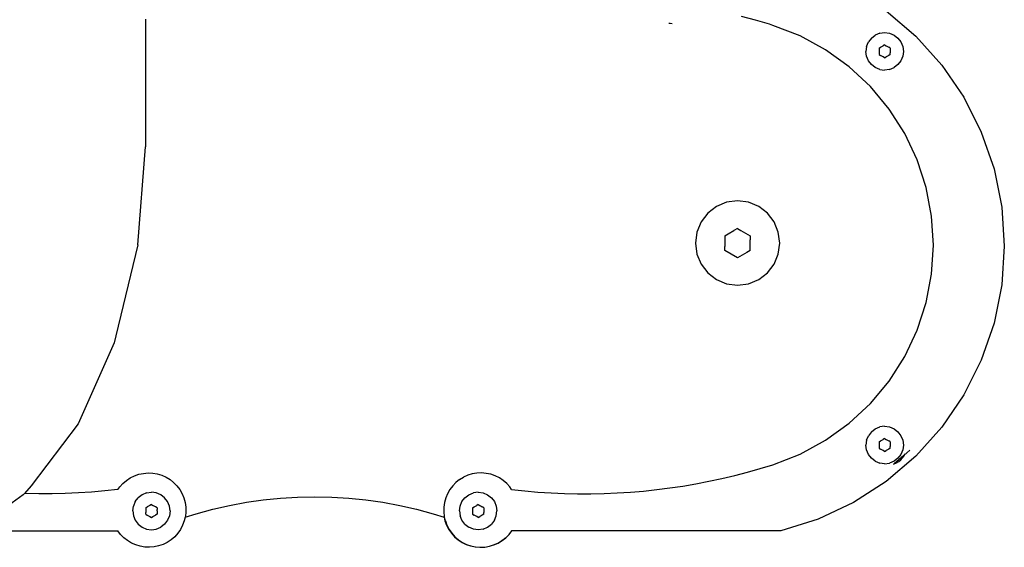
# Model space of a CAD drawing. Units: metres. Extents: x -2.66 to 2.72, y -2.22 to 1.93.
# Drawn here: x 0.98 to 1.22, y -0.4 to -0.27 of the extents above; entities that cross this region are included whole.
import ezdxf

# ---------------------------------------------------------------- set-up
doc = ezdxf.new("R2010")
doc.units = ezdxf.units.M

msp = doc.modelspace()

# ---------------------------------------------------------------- linework, layer by layer
for p, q in [((1.18853, -0.26832), (1.19571, -0.27444)), ((1.00904, -0.2703), (1.00904, -0.30127)), ((1.13623, -0.27135), (1.13588, -0.27135)), ((1.1362, -0.27138), (1.13588, -0.27135)), ((1.13666, -0.27145), (1.1362, -0.27138)), ((1.13666, -0.27145), (1.13623, -0.27135)), ((1.1569, -0.2706), (1.1535, -0.26969)), ((1.16026, -0.27158), (1.1569, -0.2706)), ((1.1611, -0.27185), (1.16026, -0.27158)), ((1.16767, -0.2744), (1.1611, -0.27185)), ((1.17386, -0.27776), (1.16767, -0.2744)), ((1.18496, -0.27492), (1.1859, -0.2742)), ((1.18699, -0.27375), (1.1859, -0.2742)), ((1.18699, -0.27375), (1.18817, -0.27359)), ((1.18817, -0.27359), (1.18934, -0.27375)), ((1.18934, -0.27375), (1.19044, -0.2742)), ((1.19044, -0.2742), (1.19138, -0.27492)), ((1.18379, -0.27696), (1.18424, -0.27586)), ((1.18496, -0.27492), (1.18424, -0.27586)), ((1.18749, -0.27696), (1.1878, -0.27677)), ((1.18817, -0.27656), (1.1878, -0.27677)), ((1.18817, -0.27656), (1.18853, -0.27677)), ((1.18853, -0.27677), (1.18884, -0.27696)), ((1.19138, -0.27492), (1.1921, -0.27586)), ((1.1921, -0.27586), (1.19255, -0.27696)), ((1.19571, -0.27444), (1.20202, -0.28146)), ((1.17958, -0.28187), (1.17386, -0.27776)), ((1.18379, -0.27696), (1.18363, -0.27813)), ((1.18379, -0.2793), (1.18363, -0.27813)), ((1.18681, -0.27735), (1.18717, -0.27713)), ((1.18681, -0.27735), (1.18681, -0.27813)), ((1.18681, -0.27813), (1.18681, -0.27892)), ((1.18681, -0.27892), (1.18717, -0.27913)), ((1.18717, -0.27713), (1.18749, -0.27696)), ((1.18749, -0.2793), (1.18717, -0.27913)), ((1.18884, -0.27696), (1.18917, -0.27713)), ((1.18916, -0.27913), (1.18884, -0.2793)), ((1.18953, -0.27891), (1.18916, -0.27913)), ((1.18953, -0.27734), (1.18917, -0.27713)), ((1.18953, -0.27777), (1.18952, -0.27813)), ((1.18952, -0.27813), (1.18953, -0.27849)), ((1.18953, -0.27734), (1.18953, -0.27777)), ((1.18953, -0.27891), (1.18953, -0.27849)), ((1.19255, -0.27696), (1.19271, -0.27813)), ((1.19271, -0.27813), (1.19255, -0.2793)), ((1.18424, -0.2804), (1.18379, -0.2793)), ((1.18496, -0.28134), (1.18424, -0.2804)), ((1.1859, -0.28206), (1.18496, -0.28134)), ((1.1878, -0.27949), (1.18749, -0.2793)), ((1.18817, -0.2797), (1.1878, -0.27949)), ((1.18817, -0.2797), (1.18853, -0.27949)), ((1.18884, -0.2793), (1.18853, -0.27949)), ((1.19138, -0.28134), (1.19044, -0.28206)), ((1.1921, -0.2804), (1.19138, -0.28134)), ((1.19255, -0.2793), (1.1921, -0.2804)), ((1.20202, -0.28146), (1.20734, -0.28926)), ((1.18473, -0.28667), (1.17958, -0.28187)), ((1.18699, -0.28251), (1.1859, -0.28206)), ((1.18699, -0.28251), (1.18817, -0.28267)), ((1.18934, -0.28251), (1.18817, -0.28267)), ((1.18934, -0.28251), (1.19044, -0.28206)), ((1.18924, -0.29209), (1.18473, -0.28667)), ((1.20734, -0.28926), (1.21158, -0.29769)), ((1.19303, -0.29802), (1.18924, -0.29209)), ((1.19604, -0.30439), (1.19303, -0.29802)), ((1.21158, -0.29769), (1.21467, -0.30661)), ((1.00716, -0.32497), (1.00904, -0.30127)), ((1.19823, -0.31109), (1.19604, -0.30439)), ((1.21467, -0.30661), (1.21654, -0.31587)), ((1.19956, -0.318), (1.19823, -0.31109)), ((1.14988, -0.31468), (1.14741, -0.3157)), ((1.15252, -0.31433), (1.14988, -0.31468)), ((1.15517, -0.31468), (1.15252, -0.31433)), ((1.15764, -0.3157), (1.15517, -0.31468)), ((1.1453, -0.31733), (1.14367, -0.31944)), ((1.14741, -0.3157), (1.1453, -0.31733)), ((1.15975, -0.31733), (1.15764, -0.3157)), ((1.16138, -0.31944), (1.15975, -0.31733)), ((1.21654, -0.31587), (1.21717, -0.32528)), ((1.14367, -0.31944), (1.14265, -0.32191)), ((1.1624, -0.32191), (1.16138, -0.31944)), ((1.2, -0.32503), (1.19956, -0.318)), ((1.14265, -0.32191), (1.1423, -0.32455)), ((1.15028, -0.32231), (1.15161, -0.32154)), ((1.15252, -0.32102), (1.15161, -0.32154)), ((1.15162, -0.32167), (1.15161, -0.32154)), ((1.15252, -0.32102), (1.15335, -0.32149)), ((1.15335, -0.32149), (1.15559, -0.32279)), ((1.16275, -0.32455), (1.1624, -0.32191)), ((1.14945, -0.32278), (1.15028, -0.32231)), ((1.14945, -0.32278), (1.14946, -0.32373)), ((1.14946, -0.32373), (1.14946, -0.32538)), ((1.15559, -0.32279), (1.15559, -0.32373)), ((1.15559, -0.32632), (1.15559, -0.32373)), ((1.00716, -0.32497), (1.00186, -0.34704)), ((1.1423, -0.32455), (1.14265, -0.3272)), ((1.14946, -0.32632), (1.14946, -0.32538)), ((1.15252, -0.3281), (1.14946, -0.32632)), ((1.15477, -0.3268), (1.15252, -0.3281)), ((1.15559, -0.32632), (1.15477, -0.3268)), ((1.1624, -0.3272), (1.16275, -0.32455)), ((1.19956, -0.33206), (1.2, -0.32503)), ((1.21717, -0.32528), (1.21654, -0.3347)), ((1.14265, -0.3272), (1.14367, -0.32967)), ((1.16138, -0.32967), (1.1624, -0.3272)), ((1.14367, -0.32967), (1.1453, -0.33178)), ((1.15975, -0.33178), (1.16138, -0.32967)), ((1.1453, -0.33178), (1.14741, -0.33341)), ((1.14741, -0.33341), (1.14988, -0.33443)), ((1.15517, -0.33443), (1.15764, -0.33341)), ((1.15764, -0.33341), (1.15975, -0.33178)), ((1.19823, -0.33898), (1.19956, -0.33206)), ((1.14988, -0.33443), (1.15252, -0.33478)), ((1.15252, -0.33478), (1.15517, -0.33443)), ((1.21654, -0.3347), (1.21467, -0.34395)), ((1.19604, -0.34568), (1.19823, -0.33898)), ((1.19303, -0.35205), (1.19604, -0.34568)), ((1.21467, -0.34395), (1.21158, -0.35288)), ((1.00186, -0.34704), (1.00145, -0.34867)), ((1.00145, -0.34867), (0.99272, -0.36831)), ((1.18924, -0.35798), (1.19303, -0.35205)), ((1.21158, -0.35288), (1.20734, -0.36131)), ((1.18473, -0.36339), (1.18924, -0.35798)), ((1.20734, -0.36131), (1.20202, -0.36911)), ((1.17958, -0.3682), (1.18473, -0.36339)), ((0.99272, -0.36831), (0.98134, -0.38337)), ((1.17386, -0.37231), (1.17958, -0.3682)), ((1.18496, -0.37025), (1.1859, -0.36953)), ((1.1859, -0.36953), (1.18699, -0.36908)), ((1.18817, -0.36892), (1.18699, -0.36908)), ((1.18817, -0.36892), (1.18934, -0.36908)), ((1.18934, -0.36908), (1.19044, -0.36953)), ((1.19044, -0.36953), (1.19138, -0.37025)), ((1.20202, -0.36911), (1.19571, -0.37613)), ((1.18379, -0.37229), (1.18424, -0.37119)), ((1.18496, -0.37025), (1.18424, -0.37119)), ((1.18749, -0.37229), (1.1878, -0.3721)), ((1.18817, -0.37189), (1.1878, -0.3721)), ((1.18817, -0.37189), (1.18853, -0.3721)), ((1.18853, -0.3721), (1.18884, -0.37229)), ((1.19138, -0.37025), (1.1921, -0.37119)), ((1.1921, -0.37119), (1.19255, -0.37229)), ((1.16767, -0.37567), (1.17386, -0.37231)), ((1.18379, -0.37229), (1.18363, -0.37346)), ((1.18379, -0.37463), (1.18363, -0.37346)), ((1.18681, -0.37268), (1.18717, -0.37246)), ((1.18681, -0.37268), (1.18681, -0.37346)), ((1.18681, -0.37346), (1.18681, -0.37425)), ((1.18681, -0.37425), (1.18717, -0.37446)), ((1.18717, -0.37246), (1.18749, -0.37229)), ((1.18749, -0.37463), (1.18717, -0.37446)), ((1.18884, -0.37229), (1.18917, -0.37246)), ((1.18916, -0.37446), (1.18884, -0.37463)), ((1.18953, -0.37424), (1.18916, -0.37446)), ((1.18953, -0.37267), (1.18917, -0.37246)), ((1.18953, -0.3731), (1.18952, -0.37346)), ((1.18952, -0.37346), (1.18953, -0.37382)), ((1.18953, -0.37267), (1.18953, -0.3731)), ((1.18953, -0.37424), (1.18953, -0.37382)), ((1.19255, -0.37229), (1.19271, -0.37346)), ((1.19271, -0.37346), (1.19255, -0.37463)), ((1.1611, -0.37822), (1.16767, -0.37567)), ((1.18424, -0.37573), (1.18379, -0.37463)), ((1.18496, -0.37667), (1.18424, -0.37573)), ((1.1859, -0.37739), (1.18496, -0.37667)), ((1.1878, -0.37482), (1.18749, -0.37463)), ((1.18817, -0.37503), (1.1878, -0.37482)), ((1.18817, -0.37503), (1.18853, -0.37482)), ((1.18884, -0.37463), (1.18853, -0.37482)), ((1.19571, -0.37613), (1.18853, -0.38225)), ((1.19138, -0.37667), (1.19044, -0.37739)), ((1.19278, -0.376), (1.19047, -0.37798)), ((1.1921, -0.37573), (1.19138, -0.37667)), ((1.19208, -0.37703), (1.19251, -0.37657)), ((1.19255, -0.37463), (1.1921, -0.37573)), ((1.19251, -0.37657), (1.19288, -0.37606)), ((1.19431, -0.37469), (1.19278, -0.376)), ((1.19282, -0.37602), (1.19278, -0.376)), ((1.19288, -0.37606), (1.19282, -0.37602)), ((1.19288, -0.37606), (1.19318, -0.37551)), ((1.15495, -0.38002), (1.15804, -0.37916)), ((1.15804, -0.37916), (1.1611, -0.37822)), ((1.1859, -0.37739), (1.18699, -0.37784)), ((1.18817, -0.378), (1.18699, -0.37784)), ((1.18817, -0.378), (1.18934, -0.37784)), ((1.19044, -0.37739), (1.18934, -0.37784)), ((1.19033, -0.37809), (1.1905, -0.37803)), ((1.1905, -0.37803), (1.19047, -0.37798)), ((1.1905, -0.37803), (1.19107, -0.37776)), ((1.19107, -0.37776), (1.1916, -0.37743)), ((1.1916, -0.37743), (1.19208, -0.37703)), ((1.00441, -0.38204), (1.00535, -0.38142)), ((1.00535, -0.38142), (1.00637, -0.38092)), ((1.00637, -0.38092), (1.00743, -0.38055)), ((1.00743, -0.38055), (1.00854, -0.38032)), ((1.00854, -0.38032), (1.00967, -0.38022)), ((1.00967, -0.38022), (1.01079, -0.38027)), ((1.01079, -0.38027), (1.01191, -0.38046)), ((1.01191, -0.38046), (1.01299, -0.38079)), ((1.01299, -0.38079), (1.01402, -0.38126)), ((1.01402, -0.38126), (1.01499, -0.38184)), ((1.08516, -0.38184), (1.08613, -0.38126)), ((1.08716, -0.38079), (1.08613, -0.38126)), ((1.08824, -0.38046), (1.08716, -0.38079)), ((1.08936, -0.38027), (1.08824, -0.38046)), ((1.09049, -0.38022), (1.08936, -0.38027)), ((1.09161, -0.38032), (1.09049, -0.38022)), ((1.09272, -0.38055), (1.09161, -0.38032)), ((1.09379, -0.38092), (1.09272, -0.38055)), ((1.0948, -0.38142), (1.09379, -0.38092)), ((1.09574, -0.38204), (1.0948, -0.38142)), ((1.1456, -0.38223), (1.14873, -0.38156)), ((1.14873, -0.38156), (1.15185, -0.38083)), ((1.15185, -0.38083), (1.15495, -0.38002)), ((0.98134, -0.38337), (0.97973, -0.38518)), ((1.00237, -0.38422), (1.00279, -0.38362)), ((1.00279, -0.38362), (1.00355, -0.38278)), ((1.00355, -0.38278), (1.00441, -0.38204)), ((1.01499, -0.38184), (1.01587, -0.38255)), ((1.01587, -0.38255), (1.01666, -0.38336)), ((1.01666, -0.38336), (1.01734, -0.38426)), ((1.08349, -0.38336), (1.08281, -0.38426)), ((1.08428, -0.38255), (1.08349, -0.38336)), ((1.08516, -0.38184), (1.08428, -0.38255)), ((1.0966, -0.38278), (1.09574, -0.38204)), ((1.09736, -0.38362), (1.0966, -0.38278)), ((1.09778, -0.38422), (1.09736, -0.38362)), ((1.13295, -0.38425), (1.13613, -0.38385)), ((1.13613, -0.38385), (1.13929, -0.38338)), ((1.13929, -0.38338), (1.14245, -0.38284)), ((1.14245, -0.38284), (1.1456, -0.38223)), ((1.18853, -0.38225), (1.18059, -0.38736)), ((0.9794, -0.38554), (0.96725, -0.39422)), ((0.97973, -0.38518), (0.9794, -0.38554)), ((0.97998, -0.38519), (0.97973, -0.38518)), ((0.98319, -0.38525), (0.97998, -0.38519)), ((0.98639, -0.38525), (0.98319, -0.38525)), ((0.98959, -0.38518), (0.98639, -0.38525)), ((0.99279, -0.38504), (0.98959, -0.38518)), ((0.99599, -0.38484), (0.99279, -0.38504)), ((0.99918, -0.38456), (0.99599, -0.38484)), ((1.00237, -0.38422), (0.99918, -0.38456)), ((1.00655, -0.38715), (1.00727, -0.38621)), ((1.00821, -0.38549), (1.00727, -0.38621)), ((1.00931, -0.38504), (1.00821, -0.38549)), ((1.00931, -0.38504), (1.01048, -0.38488)), ((1.01165, -0.38504), (1.01048, -0.38488)), ((1.01275, -0.38549), (1.01165, -0.38504)), ((1.01369, -0.38621), (1.01275, -0.38549)), ((1.01441, -0.38715), (1.01369, -0.38621)), ((1.01734, -0.38426), (1.0179, -0.38524)), ((1.0179, -0.38524), (1.01834, -0.38628)), ((1.01834, -0.38628), (1.01864, -0.38737)), ((1.0376, -0.38674), (1.04173, -0.38632)), ((1.04173, -0.38632), (1.04588, -0.38607)), ((1.04588, -0.38607), (1.05003, -0.38598)), ((1.05003, -0.38598), (1.05418, -0.38607)), ((1.05418, -0.38607), (1.05833, -0.38632)), ((1.05833, -0.38632), (1.06246, -0.38674)), ((1.08181, -0.38628), (1.08151, -0.38737)), ((1.08225, -0.38524), (1.08181, -0.38628)), ((1.08281, -0.38426), (1.08225, -0.38524)), ((1.08574, -0.38715), (1.08646, -0.38621)), ((1.08646, -0.38621), (1.0874, -0.38549)), ((1.0874, -0.38549), (1.0885, -0.38504)), ((1.08967, -0.38488), (1.0885, -0.38504)), ((1.08967, -0.38488), (1.09085, -0.38504)), ((1.09085, -0.38504), (1.09194, -0.38549)), ((1.09194, -0.38549), (1.09288, -0.38621)), ((1.09288, -0.38621), (1.0936, -0.38715)), ((1.09778, -0.38422), (1.10097, -0.38456)), ((1.10097, -0.38456), (1.10416, -0.38484)), ((1.10416, -0.38484), (1.10736, -0.38504)), ((1.10736, -0.38504), (1.11056, -0.38518)), ((1.11056, -0.38518), (1.11376, -0.38525)), ((1.11376, -0.38525), (1.11697, -0.38525)), ((1.11697, -0.38525), (1.12017, -0.38519)), ((1.12017, -0.38519), (1.12337, -0.38506)), ((1.12337, -0.38506), (1.12657, -0.38486)), ((1.12657, -0.38486), (1.12976, -0.38459)), ((1.12976, -0.38459), (1.13295, -0.38425)), ((1.00594, -0.38942), (1.0061, -0.38825)), ((1.00655, -0.38715), (1.0061, -0.38825)), ((1.00912, -0.38863), (1.00948, -0.38842)), ((1.00912, -0.38863), (1.00912, -0.38906)), ((1.00981, -0.38825), (1.00948, -0.38842)), ((1.01011, -0.38806), (1.00981, -0.38825)), ((1.01048, -0.38785), (1.01011, -0.38806)), ((1.01048, -0.38785), (1.01084, -0.38806)), ((1.01115, -0.38825), (1.01084, -0.38806)), ((1.01148, -0.38843), (1.01115, -0.38825)), ((1.01184, -0.38864), (1.01148, -0.38843)), ((1.01184, -0.38864), (1.01184, -0.38906)), ((1.01486, -0.38825), (1.01441, -0.38715)), ((1.01502, -0.38942), (1.01486, -0.38825)), ((1.01864, -0.38737), (1.0188, -0.38849)), ((1.0188, -0.38849), (1.01882, -0.38962)), ((1.02536, -0.389), (1.02941, -0.38808)), ((1.02941, -0.38808), (1.03349, -0.38733)), ((1.03349, -0.38733), (1.0376, -0.38674)), ((1.06246, -0.38674), (1.06657, -0.38733)), ((1.06657, -0.38733), (1.07066, -0.38808)), ((1.07066, -0.38808), (1.07471, -0.389)), ((1.08135, -0.38849), (1.08133, -0.38962)), ((1.08151, -0.38737), (1.08135, -0.38849)), ((1.08514, -0.38942), (1.08529, -0.38825)), ((1.08529, -0.38825), (1.08574, -0.38715)), ((1.08831, -0.38864), (1.08868, -0.38843)), ((1.08831, -0.38864), (1.08831, -0.38942)), ((1.08868, -0.38843), (1.089, -0.38825)), ((1.089, -0.38825), (1.08931, -0.38806)), ((1.08967, -0.38785), (1.08931, -0.38806)), ((1.08967, -0.38785), (1.09004, -0.38806)), ((1.09004, -0.38806), (1.09035, -0.38825)), ((1.09035, -0.38825), (1.09067, -0.38842)), ((1.09103, -0.38863), (1.09067, -0.38842)), ((1.09103, -0.38863), (1.09103, -0.38906)), ((1.0936, -0.38715), (1.09405, -0.38825)), ((1.09405, -0.38825), (1.09421, -0.38942)), ((1.18059, -0.38736), (1.17205, -0.39138)), ((1.00594, -0.38942), (1.0061, -0.3906)), ((1.0061, -0.3906), (1.00655, -0.39169)), ((1.00912, -0.38906), (1.00913, -0.38942)), ((1.00913, -0.38942), (1.00912, -0.38979)), ((1.00912, -0.39021), (1.00912, -0.38979)), ((1.00912, -0.39021), (1.00948, -0.39042)), ((1.00948, -0.39042), (1.00981, -0.39059)), ((1.00981, -0.39059), (1.01011, -0.39078)), ((1.01011, -0.39078), (1.01048, -0.39099)), ((1.01048, -0.39099), (1.01084, -0.39078)), ((1.01084, -0.39078), (1.01115, -0.39059)), ((1.01115, -0.39059), (1.01148, -0.39042)), ((1.01184, -0.39021), (1.01148, -0.39042)), ((1.01184, -0.38942), (1.01184, -0.38906)), ((1.01184, -0.38942), (1.01184, -0.39021)), ((1.01486, -0.3906), (1.01441, -0.39169)), ((1.01502, -0.38942), (1.01486, -0.3906)), ((1.01866, -0.39093), (1.01844, -0.39184)), ((1.01866, -0.39093), (1.02135, -0.39008)), ((1.0187, -0.39074), (1.01866, -0.39093)), ((1.01882, -0.38962), (1.0187, -0.39074)), ((1.02135, -0.39008), (1.02536, -0.389)), ((1.07471, -0.389), (1.07872, -0.39008)), ((1.07872, -0.39008), (1.08141, -0.39093)), ((1.08133, -0.38962), (1.08145, -0.39074)), ((1.08141, -0.39093), (1.08162, -0.39184)), ((1.08171, -0.39184), (1.08145, -0.39074)), ((1.08514, -0.38942), (1.08529, -0.3906)), ((1.08574, -0.39169), (1.08529, -0.3906)), ((1.08831, -0.38942), (1.08831, -0.39021)), ((1.08831, -0.39021), (1.08868, -0.39042)), ((1.089, -0.39059), (1.08868, -0.39042)), ((1.08931, -0.39078), (1.089, -0.39059)), ((1.08968, -0.39099), (1.08931, -0.39078)), ((1.08968, -0.39099), (1.09004, -0.39078)), ((1.09035, -0.39059), (1.09004, -0.39078)), ((1.09067, -0.39042), (1.09035, -0.39059)), ((1.09103, -0.39021), (1.09067, -0.39042)), ((1.09103, -0.38906), (1.09102, -0.38942)), ((1.09102, -0.38942), (1.09103, -0.38979)), ((1.09103, -0.39021), (1.09103, -0.38979)), ((1.0936, -0.39169), (1.09405, -0.3906)), ((1.09405, -0.3906), (1.09421, -0.38942)), ((1.00655, -0.39169), (1.00727, -0.39263)), ((1.00727, -0.39263), (1.00821, -0.39335)), ((1.00821, -0.39335), (1.00931, -0.3938)), ((1.01165, -0.3938), (1.01275, -0.39335)), ((1.01369, -0.39263), (1.01275, -0.39335)), ((1.01441, -0.39169), (1.01369, -0.39263)), ((1.01805, -0.3929), (1.01752, -0.3939)), ((1.01844, -0.39184), (1.01805, -0.3929)), ((1.08162, -0.39184), (1.08202, -0.3929)), ((1.08171, -0.39184), (1.08211, -0.3929)), ((1.08202, -0.3929), (1.08254, -0.3939)), ((1.08211, -0.3929), (1.08263, -0.3939)), ((1.08646, -0.39263), (1.08574, -0.39169)), ((1.08646, -0.39263), (1.0874, -0.39335)), ((1.0885, -0.3938), (1.0874, -0.39335)), ((1.09085, -0.3938), (1.09194, -0.39335)), ((1.09194, -0.39335), (1.09288, -0.39263)), ((1.0936, -0.39169), (1.09288, -0.39263)), ((1.17205, -0.39138), (1.16305, -0.39422)), ((0.96725, -0.39422), (1.00235, -0.39422)), ((1.00301, -0.39509), (1.00235, -0.39422)), ((1.0038, -0.3959), (1.00301, -0.39509)), ((1.00468, -0.3966), (1.0038, -0.3959)), ((1.00931, -0.3938), (1.01048, -0.39396)), ((1.01048, -0.39396), (1.01165, -0.3938)), ((1.01612, -0.39567), (1.01526, -0.3964)), ((1.01687, -0.39483), (1.01612, -0.39567)), ((1.01752, -0.3939), (1.01687, -0.39483)), ((1.08254, -0.3939), (1.08319, -0.39483)), ((1.08263, -0.3939), (1.08328, -0.39483)), ((1.08319, -0.39483), (1.08395, -0.39567)), ((1.08328, -0.39483), (1.08404, -0.39567)), ((1.08395, -0.39567), (1.08481, -0.3964)), ((1.08404, -0.39567), (1.08489, -0.3964)), ((1.08967, -0.39396), (1.0885, -0.3938)), ((1.09085, -0.3938), (1.08967, -0.39396)), ((1.09539, -0.3966), (1.09627, -0.3959)), ((1.09547, -0.3966), (1.09636, -0.3959)), ((1.09627, -0.3959), (1.09631, -0.39585)), ((1.09636, -0.3959), (1.09715, -0.39509)), ((1.09715, -0.39509), (1.0978, -0.39422)), ((1.0978, -0.39422), (1.09771, -0.39422)), ((1.16296, -0.39422), (1.0978, -0.39422)), ((1.16304, -0.3942), (1.16296, -0.39422)), ((1.16305, -0.39422), (1.16296, -0.39422)), ((1.00565, -0.39719), (1.00468, -0.3966)), ((1.00668, -0.39765), (1.00565, -0.39719)), ((1.00776, -0.39798), (1.00668, -0.39765)), ((1.00887, -0.39817), (1.00776, -0.39798)), ((1.01, -0.39822), (1.00887, -0.39817)), ((1.01113, -0.39813), (1.01, -0.39822)), ((1.01223, -0.3979), (1.01113, -0.39813)), ((1.0133, -0.39753), (1.01223, -0.3979)), ((1.01432, -0.39703), (1.0133, -0.39753)), ((1.01526, -0.3964), (1.01432, -0.39703)), ((1.08481, -0.3964), (1.08575, -0.39703)), ((1.08489, -0.3964), (1.08584, -0.39703)), ((1.08575, -0.39703), (1.08676, -0.39753)), ((1.08584, -0.39703), (1.08685, -0.39753)), ((1.08676, -0.39753), (1.08783, -0.3979)), ((1.08685, -0.39753), (1.08792, -0.3979)), ((1.08783, -0.3979), (1.08792, -0.3979)), ((1.08792, -0.3979), (1.08894, -0.39813)), ((1.08894, -0.39813), (1.08902, -0.39813)), ((1.08902, -0.39813), (1.09006, -0.39822)), ((1.09006, -0.39822), (1.09012, -0.39822)), ((1.09012, -0.39822), (1.09015, -0.39822)), ((1.09015, -0.39822), (1.09045, -0.3982)), ((1.09045, -0.3982), (1.09119, -0.39817)), ((1.09119, -0.39817), (1.09128, -0.39816)), ((1.09128, -0.39816), (1.09239, -0.39795)), ((1.09239, -0.39795), (1.09339, -0.39765)), ((1.09339, -0.39765), (1.09442, -0.39719)), ((1.09339, -0.39765), (1.09348, -0.39765)), ((1.09348, -0.39765), (1.09451, -0.39719)), ((1.09442, -0.39719), (1.09539, -0.3966)), ((1.09451, -0.39719), (1.09547, -0.3966))]:
    msp.add_line(p, q)

doc.saveas('drawing.dxf')
